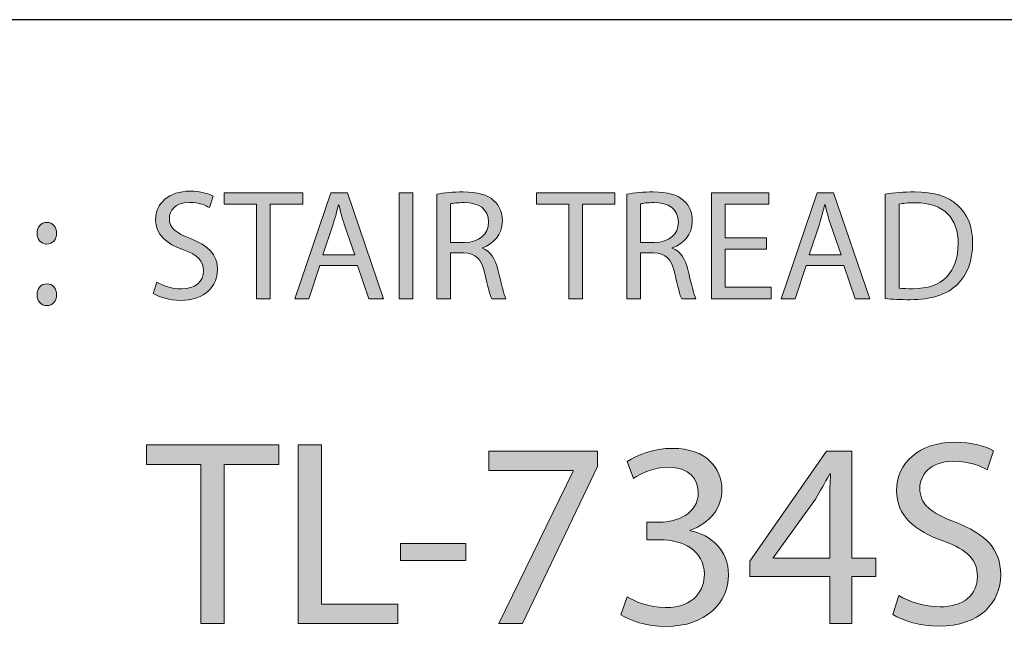
# Model space of a CAD drawing. Units: inches. Extents: x 7 to 290, y 6 to 204.
# Drawn here: x 92 to 112, y 191 to 204 of the extents above; entities that cross this region are included whole.
import ezdxf

# ---------------------------------------------------------------- set-up
doc = ezdxf.new("R2010")
doc.units = ezdxf.units.IN
doc.header["$MEASUREMENT"] = 0
doc.layers.add('bg', color=7, linetype='Continuous')

# ---------------------------------------------------------------- blocks, each defined once
blk = doc.blocks.new('block 6')
at = {"layer": 'bg', "color": 7, "lineweight": 25}
blk.add_lwpolyline([(6.949, 5.707), (289.98, 5.707), (289.98, 203.843), (6.949, 203.843), (6.949, 5.707)], dxfattribs=at)
blk = doc.blocks.new('block 21')
at = {"layer": 'bg'}
h = blk.add_hatch(color=7, dxfattribs=at)
h.dxf.hatch_style = 2
h.paths.add_polyline_path([(81.555, 200.586), (81.85, 200.586), (81.85, 198.075), (81.555, 198.075)])
h = blk.add_hatch(color=7, dxfattribs=at)
h.dxf.hatch_style = 2
h.paths.add_polyline_path([(76.052, 198.825), (75.817, 198.075), (75.515, 198.075), (76.284, 200.458), (76.636, 200.458), (77.409, 198.075), (77.097, 198.075), (76.855, 198.825)])
edge = h.paths.add_edge_path()
edge.add_spline(control_points=[(76.794, 199.065), (76.794, 199.065), (76.569, 199.751), (76.569, 199.751), (76.522, 199.907), (76.489, 200.048), (76.455, 200.186), (76.455, 200.186), (76.445, 200.186), (76.445, 200.186), (76.415, 200.048), (76.378, 199.9), (76.334, 199.755), (76.334, 199.755), (76.112, 199.065), (76.112, 199.065), (76.112, 199.065), (76.794, 199.065), (76.794, 199.065)], knot_values=[0, 0, 0, 0, 1, 1, 1, 2, 2, 2, 3, 3, 3, 4, 4, 4, 5, 5, 5, 6, 6, 6, 6], degree=3, periodic=1)
h = blk.add_hatch(color=7, dxfattribs=at)
h.dxf.hatch_style = 2
edge = h.paths.add_edge_path()
edge.add_spline(control_points=[(82.489, 200.077), (82.381, 200.077), (82.311, 200.165), (82.311, 200.267), (82.311, 200.377), (82.385, 200.462), (82.495, 200.462), (82.603, 200.462), (82.677, 200.377), (82.677, 200.267), (82.677, 200.165), (82.606, 200.077), (82.492, 200.077), (82.492, 200.077), (82.489, 200.077), (82.489, 200.077)], knot_values=[0, 0, 0, 0, 1, 1, 1, 2, 2, 2, 3, 3, 3, 4, 4, 4, 5, 5, 5, 5], degree=3, periodic=1)
h.paths.add_polyline_path([(82.348, 198.075), (82.348, 199.786), (82.643, 199.786), (82.643, 198.075)])
h = blk.add_hatch(color=7, dxfattribs=at)
h.dxf.hatch_style = 2
edge = h.paths.add_edge_path()
edge.add_spline(control_points=[(87.498, 200.077), (87.39, 200.077), (87.32, 200.165), (87.32, 200.267), (87.32, 200.377), (87.394, 200.462), (87.505, 200.462), (87.612, 200.462), (87.686, 200.377), (87.686, 200.267), (87.686, 200.165), (87.615, 200.077), (87.501, 200.077), (87.501, 200.077), (87.498, 200.077), (87.498, 200.077)], knot_values=[0, 0, 0, 0, 1, 1, 1, 2, 2, 2, 3, 3, 3, 4, 4, 4, 5, 5, 5, 5], degree=3, periodic=1)
h.paths.add_polyline_path([(87.357, 198.075), (87.357, 199.786), (87.652, 199.786), (87.652, 198.075)])
h = blk.add_hatch(color=7, dxfattribs=at)
h.dxf.hatch_style = 2
edge = h.paths.add_edge_path()
edge.add_spline(control_points=[(86.601, 200.197), (86.601, 200.197), (86.601, 199.786), (86.601, 199.786), (86.601, 199.786), (87.024, 199.786), (87.024, 199.786), (87.024, 199.786), (87.024, 199.55), (87.024, 199.55), (87.024, 199.55), (86.601, 199.55), (86.601, 199.55), (86.601, 199.55), (86.601, 198.63), (86.601, 198.63), (86.601, 198.418), (86.658, 198.297), (86.822, 198.297), (86.903, 198.297), (86.95, 198.305), (86.994, 198.319), (86.994, 198.319), (87.007, 198.082), (87.007, 198.082), (86.95, 198.061), (86.859, 198.039), (86.745, 198.039), (86.607, 198.039), (86.497, 198.089), (86.426, 198.17), (86.345, 198.266), (86.312, 198.418), (86.312, 198.619), (86.312, 198.619), (86.312, 199.55), (86.312, 199.55), (86.312, 199.55), (86.06, 199.55), (86.06, 199.55), (86.06, 199.55), (86.06, 199.786), (86.06, 199.786), (86.06, 199.786), (86.312, 199.786), (86.312, 199.786), (86.312, 199.786), (86.312, 200.101), (86.312, 200.101), (86.312, 200.101), (86.601, 200.197), (86.601, 200.197)], knot_values=[0, 0, 0, 0, 1, 1, 1, 2, 2, 2, 3, 3, 3, 4, 4, 4, 5, 5, 5, 6, 6, 6, 7, 7, 7, 8, 8, 8, 9, 9, 9, 10, 10, 10, 11, 11, 11, 12, 12, 12, 13, 13, 13, 14, 14, 14, 15, 15, 15, 16, 16, 16, 17, 17, 17, 17], degree=3, periodic=1)
h = blk.add_hatch(color=7, dxfattribs=at)
h.dxf.hatch_style = 2
edge = h.paths.add_edge_path()
edge.add_spline(control_points=[(77.732, 199.228), (77.732, 199.447), (77.728, 199.624), (77.718, 199.786), (77.718, 199.786), (77.984, 199.786), (77.984, 199.786), (77.984, 199.786), (78.001, 199.493), (78.001, 199.493), (78.001, 199.493), (78.007, 199.493), (78.007, 199.493), (78.125, 199.705), (78.32, 199.825), (78.582, 199.825), (78.978, 199.825), (79.274, 199.475), (79.274, 198.955), (79.274, 198.34), (78.914, 198.036), (78.535, 198.036), (78.316, 198.036), (78.131, 198.135), (78.034, 198.305), (78.034, 198.305), (78.027, 198.305), (78.027, 198.305), (78.027, 198.305), (78.027, 197.375), (78.027, 197.375), (78.027, 197.375), (77.732, 197.375), (77.732, 197.375), (77.732, 197.375), (77.732, 199.228), (77.732, 199.228)], knot_values=[0, 0, 0, 0, 1, 1, 1, 2, 2, 2, 3, 3, 3, 4, 4, 4, 5, 5, 5, 6, 6, 6, 7, 7, 7, 8, 8, 8, 9, 9, 9, 10, 10, 10, 11, 11, 11, 12, 12, 12, 12], degree=3, periodic=1)
edge = h.paths.add_edge_path()
edge.add_spline(control_points=[(78.027, 198.772), (78.027, 198.729), (78.031, 198.683), (78.041, 198.644), (78.091, 198.428), (78.273, 198.28), (78.481, 198.28), (78.793, 198.28), (78.975, 198.549), (78.975, 198.941), (78.975, 199.284), (78.807, 199.578), (78.494, 199.578), (78.293, 199.578), (78.101, 199.429), (78.044, 199.192), (78.037, 199.153), (78.027, 199.107), (78.027, 199.068), (78.027, 199.068), (78.027, 198.772), (78.027, 198.772)], knot_values=[0, 0, 0, 0, 1, 1, 1, 2, 2, 2, 3, 3, 3, 4, 4, 4, 5, 5, 5, 6, 6, 6, 7, 7, 7, 7], degree=3, periodic=1)
h = blk.add_hatch(color=7, dxfattribs=at)
h.dxf.hatch_style = 2
edge = h.paths.add_edge_path()
edge.add_spline(control_points=[(79.643, 199.228), (79.643, 199.447), (79.64, 199.624), (79.63, 199.786), (79.63, 199.786), (79.895, 199.786), (79.895, 199.786), (79.895, 199.786), (79.912, 199.493), (79.912, 199.493), (79.912, 199.493), (79.919, 199.493), (79.919, 199.493), (80.036, 199.705), (80.231, 199.825), (80.493, 199.825), (80.889, 199.825), (81.185, 199.475), (81.185, 198.955), (81.185, 198.34), (80.826, 198.036), (80.446, 198.036), (80.228, 198.036), (80.043, 198.135), (79.946, 198.305), (79.946, 198.305), (79.939, 198.305), (79.939, 198.305), (79.939, 198.305), (79.939, 197.375), (79.939, 197.375), (79.939, 197.375), (79.643, 197.375), (79.643, 197.375), (79.643, 197.375), (79.643, 199.228), (79.643, 199.228)], knot_values=[0, 0, 0, 0, 1, 1, 1, 2, 2, 2, 3, 3, 3, 4, 4, 4, 5, 5, 5, 6, 6, 6, 7, 7, 7, 8, 8, 8, 9, 9, 9, 10, 10, 10, 11, 11, 11, 12, 12, 12, 12], degree=3, periodic=1)
edge = h.paths.add_edge_path()
edge.add_spline(control_points=[(79.939, 198.772), (79.939, 198.729), (79.942, 198.683), (79.952, 198.644), (80.003, 198.428), (80.184, 198.28), (80.392, 198.28), (80.705, 198.28), (80.886, 198.549), (80.886, 198.941), (80.886, 199.284), (80.718, 199.578), (80.406, 199.578), (80.204, 199.578), (80.013, 199.429), (79.956, 199.192), (79.949, 199.153), (79.939, 199.107), (79.939, 199.068), (79.939, 199.068), (79.939, 198.772), (79.939, 198.772)], knot_values=[0, 0, 0, 0, 1, 1, 1, 2, 2, 2, 3, 3, 3, 4, 4, 4, 5, 5, 5, 6, 6, 6, 7, 7, 7, 7], degree=3, periodic=1)
h = blk.add_hatch(color=7, dxfattribs=at)
h.dxf.hatch_style = 2
edge = h.paths.add_edge_path()
edge.add_spline(control_points=[(84.293, 198.138), (84.215, 198.1), (84.044, 198.039), (83.826, 198.039), (83.335, 198.039), (83.016, 198.389), (83.016, 198.913), (83.016, 199.44), (83.359, 199.825), (83.889, 199.825), (84.064, 199.825), (84.219, 199.779), (84.299, 199.733), (84.299, 199.733), (84.232, 199.497), (84.232, 199.497), (84.161, 199.535), (84.051, 199.578), (83.889, 199.578), (83.517, 199.578), (83.315, 199.284), (83.315, 198.931), (83.315, 198.534), (83.557, 198.29), (83.879, 198.29), (84.047, 198.29), (84.158, 198.333), (84.242, 198.372), (84.242, 198.372), (84.293, 198.138), (84.293, 198.138)], knot_values=[0, 0, 0, 0, 1, 1, 1, 2, 2, 2, 3, 3, 3, 4, 4, 4, 5, 5, 5, 6, 6, 6, 7, 7, 7, 8, 8, 8, 9, 9, 9, 10, 10, 10, 10], degree=3, periodic=1)
h = blk.add_hatch(color=7, dxfattribs=at)
h.dxf.hatch_style = 2
edge = h.paths.add_edge_path()
edge.add_spline(control_points=[(85.784, 198.485), (85.784, 198.336), (85.791, 198.192), (85.808, 198.075), (85.808, 198.075), (85.542, 198.075), (85.542, 198.075), (85.542, 198.075), (85.516, 198.29), (85.516, 198.29), (85.516, 198.29), (85.505, 198.29), (85.505, 198.29), (85.418, 198.156), (85.24, 198.036), (85.008, 198.036), (84.679, 198.036), (84.511, 198.28), (84.511, 198.527), (84.511, 198.941), (84.86, 199.168), (85.489, 199.164), (85.489, 199.164), (85.489, 199.199), (85.489, 199.199), (85.489, 199.341), (85.452, 199.599), (85.119, 199.595), (84.965, 199.595), (84.807, 199.55), (84.693, 199.468), (84.693, 199.468), (84.625, 199.677), (84.625, 199.677), (84.76, 199.765), (84.958, 199.825), (85.163, 199.825), (85.663, 199.825), (85.784, 199.468), (85.784, 199.125), (85.784, 199.125), (85.784, 198.485), (85.784, 198.485)], knot_values=[0, 0, 0, 0, 1, 1, 1, 2, 2, 2, 3, 3, 3, 4, 4, 4, 5, 5, 5, 6, 6, 6, 7, 7, 7, 8, 8, 8, 9, 9, 9, 10, 10, 10, 11, 11, 11, 12, 12, 12, 13, 13, 13, 14, 14, 14, 14], degree=3, periodic=1)
edge = h.paths.add_edge_path()
edge.add_spline(control_points=[(85.495, 198.948), (85.173, 198.955), (84.807, 198.895), (84.807, 198.563), (84.807, 198.358), (84.935, 198.266), (85.082, 198.266), (85.297, 198.266), (85.435, 198.407), (85.482, 198.552), (85.492, 198.584), (85.495, 198.619), (85.495, 198.651), (85.495, 198.651), (85.495, 198.948), (85.495, 198.948)], knot_values=[0, 0, 0, 0, 1, 1, 1, 2, 2, 2, 3, 3, 3, 4, 4, 4, 5, 5, 5, 5], degree=3, periodic=1)
h = blk.add_hatch(color=7, dxfattribs=at)
h.dxf.hatch_style = 2
edge = h.paths.add_edge_path()
edge.add_spline(control_points=[(88.804, 198.036), (88.368, 198.036), (88.025, 198.375), (88.025, 198.916), (88.025, 199.489), (88.384, 199.825), (88.831, 199.825), (89.298, 199.825), (89.614, 199.468), (89.614, 198.948), (89.614, 198.312), (89.194, 198.036), (88.808, 198.036), (88.808, 198.036), (88.804, 198.036), (88.804, 198.036)], knot_values=[0, 0, 0, 0, 1, 1, 1, 2, 2, 2, 3, 3, 3, 4, 4, 4, 5, 5, 5, 5], degree=3, periodic=1)
edge = h.paths.add_edge_path()
edge.add_spline(control_points=[(88.818, 198.269), (89.1, 198.269), (89.312, 198.549), (89.312, 198.938), (89.312, 199.228), (89.174, 199.592), (88.825, 199.592), (88.478, 199.592), (88.327, 199.252), (88.327, 198.927), (88.327, 198.552), (88.529, 198.269), (88.814, 198.269), (88.814, 198.269), (88.818, 198.269), (88.818, 198.269)], knot_values=[0, 0, 0, 0, 1, 1, 1, 2, 2, 2, 3, 3, 3, 4, 4, 4, 5, 5, 5, 5], degree=3, periodic=1)
h = blk.add_hatch(color=7, dxfattribs=at)
h.dxf.hatch_style = 2
edge = h.paths.add_edge_path()
edge.add_spline(control_points=[(89.987, 199.323), (89.987, 199.504), (89.984, 199.645), (89.974, 199.786), (89.974, 199.786), (90.235, 199.786), (90.235, 199.786), (90.235, 199.786), (90.252, 199.507), (90.252, 199.507), (90.252, 199.507), (90.259, 199.507), (90.259, 199.507), (90.34, 199.666), (90.528, 199.825), (90.797, 199.825), (91.022, 199.825), (91.371, 199.684), (91.371, 199.097), (91.371, 199.097), (91.371, 198.075), (91.371, 198.075), (91.371, 198.075), (91.075, 198.075), (91.075, 198.075), (91.075, 198.075), (91.075, 199.061), (91.075, 199.061), (91.075, 199.337), (90.978, 199.571), (90.699, 199.571), (90.508, 199.571), (90.356, 199.426), (90.303, 199.252), (90.289, 199.214), (90.283, 199.157), (90.283, 199.107), (90.283, 199.107), (90.283, 198.075), (90.283, 198.075), (90.283, 198.075), (89.987, 198.075), (89.987, 198.075), (89.987, 198.075), (89.987, 199.323), (89.987, 199.323)], knot_values=[0, 0, 0, 0, 1, 1, 1, 2, 2, 2, 3, 3, 3, 4, 4, 4, 5, 5, 5, 6, 6, 6, 7, 7, 7, 8, 8, 8, 9, 9, 9, 10, 10, 10, 11, 11, 11, 12, 12, 12, 13, 13, 13, 14, 14, 14, 15, 15, 15, 15], degree=3, periodic=1)
h = blk.add_hatch(color=7, dxfattribs=at)
h.dxf.hatch_style = 2
edge = h.paths.add_edge_path()
edge.add_spline(control_points=[(92.691, 199.284), (92.577, 199.284), (92.497, 199.38), (92.497, 199.504), (92.497, 199.634), (92.581, 199.726), (92.695, 199.726), (92.816, 199.726), (92.893, 199.634), (92.893, 199.504), (92.893, 199.38), (92.816, 199.284), (92.695, 199.284), (92.695, 199.284), (92.691, 199.284), (92.691, 199.284)], knot_values=[0, 0, 0, 0, 1, 1, 1, 2, 2, 2, 3, 3, 3, 4, 4, 4, 5, 5, 5, 5], degree=3, periodic=1)
edge = h.paths.add_edge_path()
edge.add_spline(control_points=[(92.691, 198.036), (92.577, 198.036), (92.497, 198.131), (92.497, 198.255), (92.497, 198.386), (92.581, 198.478), (92.695, 198.478), (92.816, 198.478), (92.893, 198.386), (92.893, 198.255), (92.893, 198.131), (92.816, 198.036), (92.695, 198.036), (92.695, 198.036), (92.691, 198.036), (92.691, 198.036)], knot_values=[0, 0, 0, 0, 1, 1, 1, 2, 2, 2, 3, 3, 3, 4, 4, 4, 5, 5, 5, 5], degree=3, periodic=1)
at = {"layer": 'bg', "lineweight": 0}
for points in [[(81.555, 200.586), (81.85, 200.586), (81.85, 198.075), (81.555, 198.075), (81.555, 200.586)], [(76.052, 198.825), (75.817, 198.075), (75.515, 198.075), (76.284, 200.458), (76.636, 200.458), (77.409, 198.075), (77.097, 198.075), (76.855, 198.825), (76.052, 198.825)], [(82.348, 198.075), (82.348, 199.786), (82.643, 199.786), (82.643, 198.075), (82.348, 198.075)], [(87.357, 198.075), (87.357, 199.786), (87.652, 199.786), (87.652, 198.075), (87.357, 198.075)]]:
    blk.add_lwpolyline(points, dxfattribs=at)
for points, knots in [([(82.489, 200.077), (82.381, 200.077), (82.311, 200.165), (82.311, 200.267), (82.311, 200.377), (82.385, 200.462), (82.495, 200.462), (82.603, 200.462), (82.677, 200.377), (82.677, 200.267), (82.677, 200.165), (82.606, 200.077), (82.492, 200.077), (82.492, 200.077), (82.489, 200.077), (82.489, 200.077)], [0, 0, 0, 0, 1, 1, 1, 2, 2, 2, 3, 3, 3, 4, 4, 4, 5, 5, 5, 5]), ([(87.498, 200.077), (87.39, 200.077), (87.32, 200.165), (87.32, 200.267), (87.32, 200.377), (87.394, 200.462), (87.505, 200.462), (87.612, 200.462), (87.686, 200.377), (87.686, 200.267), (87.686, 200.165), (87.615, 200.077), (87.501, 200.077), (87.501, 200.077), (87.498, 200.077), (87.498, 200.077)], [0, 0, 0, 0, 1, 1, 1, 2, 2, 2, 3, 3, 3, 4, 4, 4, 5, 5, 5, 5]), ([(76.794, 199.065), (76.794, 199.065), (76.569, 199.751), (76.569, 199.751), (76.522, 199.907), (76.489, 200.048), (76.455, 200.186), (76.455, 200.186), (76.445, 200.186), (76.445, 200.186), (76.415, 200.048), (76.378, 199.9), (76.334, 199.755), (76.334, 199.755), (76.112, 199.065), (76.112, 199.065), (76.112, 199.065), (76.794, 199.065), (76.794, 199.065)], [0, 0, 0, 0, 1, 1, 1, 2, 2, 2, 3, 3, 3, 4, 4, 4, 5, 5, 5, 6, 6, 6, 6]), ([(86.601, 200.197), (86.601, 200.197), (86.601, 199.786), (86.601, 199.786), (86.601, 199.786), (87.024, 199.786), (87.024, 199.786), (87.024, 199.786), (87.024, 199.55), (87.024, 199.55), (87.024, 199.55), (86.601, 199.55), (86.601, 199.55), (86.601, 199.55), (86.601, 198.63), (86.601, 198.63), (86.601, 198.418), (86.658, 198.297), (86.822, 198.297), (86.903, 198.297), (86.95, 198.305), (86.994, 198.319), (86.994, 198.319), (87.007, 198.082), (87.007, 198.082), (86.95, 198.061), (86.859, 198.039), (86.745, 198.039), (86.607, 198.039), (86.497, 198.089), (86.426, 198.17), (86.345, 198.266), (86.312, 198.418), (86.312, 198.619), (86.312, 198.619), (86.312, 199.55), (86.312, 199.55), (86.312, 199.55), (86.06, 199.55), (86.06, 199.55), (86.06, 199.55), (86.06, 199.786), (86.06, 199.786), (86.06, 199.786), (86.312, 199.786), (86.312, 199.786), (86.312, 199.786), (86.312, 200.101), (86.312, 200.101), (86.312, 200.101), (86.601, 200.197), (86.601, 200.197)], [0, 0, 0, 0, 1, 1, 1, 2, 2, 2, 3, 3, 3, 4, 4, 4, 5, 5, 5, 6, 6, 6, 7, 7, 7, 8, 8, 8, 9, 9, 9, 10, 10, 10, 11, 11, 11, 12, 12, 12, 13, 13, 13, 14, 14, 14, 15, 15, 15, 16, 16, 16, 17, 17, 17, 17]), ([(77.732, 199.228), (77.732, 199.447), (77.728, 199.624), (77.718, 199.786), (77.718, 199.786), (77.984, 199.786), (77.984, 199.786), (77.984, 199.786), (78.001, 199.493), (78.001, 199.493), (78.001, 199.493), (78.007, 199.493), (78.007, 199.493), (78.125, 199.705), (78.32, 199.825), (78.582, 199.825), (78.978, 199.825), (79.274, 199.475), (79.274, 198.955), (79.274, 198.34), (78.914, 198.036), (78.535, 198.036), (78.316, 198.036), (78.131, 198.135), (78.034, 198.305), (78.034, 198.305), (78.027, 198.305), (78.027, 198.305), (78.027, 198.305), (78.027, 197.375), (78.027, 197.375), (78.027, 197.375), (77.732, 197.375), (77.732, 197.375), (77.732, 197.375), (77.732, 199.228), (77.732, 199.228)], [0, 0, 0, 0, 1, 1, 1, 2, 2, 2, 3, 3, 3, 4, 4, 4, 5, 5, 5, 6, 6, 6, 7, 7, 7, 8, 8, 8, 9, 9, 9, 10, 10, 10, 11, 11, 11, 12, 12, 12, 12]), ([(79.643, 199.228), (79.643, 199.447), (79.64, 199.624), (79.63, 199.786), (79.63, 199.786), (79.895, 199.786), (79.895, 199.786), (79.895, 199.786), (79.912, 199.493), (79.912, 199.493), (79.912, 199.493), (79.919, 199.493), (79.919, 199.493), (80.036, 199.705), (80.231, 199.825), (80.493, 199.825), (80.889, 199.825), (81.185, 199.475), (81.185, 198.955), (81.185, 198.34), (80.826, 198.036), (80.446, 198.036), (80.228, 198.036), (80.043, 198.135), (79.946, 198.305), (79.946, 198.305), (79.939, 198.305), (79.939, 198.305), (79.939, 198.305), (79.939, 197.375), (79.939, 197.375), (79.939, 197.375), (79.643, 197.375), (79.643, 197.375), (79.643, 197.375), (79.643, 199.228), (79.643, 199.228)], [0, 0, 0, 0, 1, 1, 1, 2, 2, 2, 3, 3, 3, 4, 4, 4, 5, 5, 5, 6, 6, 6, 7, 7, 7, 8, 8, 8, 9, 9, 9, 10, 10, 10, 11, 11, 11, 12, 12, 12, 12]), ([(84.293, 198.138), (84.215, 198.1), (84.044, 198.039), (83.826, 198.039), (83.335, 198.039), (83.016, 198.389), (83.016, 198.913), (83.016, 199.44), (83.359, 199.825), (83.889, 199.825), (84.064, 199.825), (84.219, 199.779), (84.299, 199.733), (84.299, 199.733), (84.232, 199.497), (84.232, 199.497), (84.161, 199.535), (84.051, 199.578), (83.889, 199.578), (83.517, 199.578), (83.315, 199.284), (83.315, 198.931), (83.315, 198.534), (83.557, 198.29), (83.879, 198.29), (84.047, 198.29), (84.158, 198.333), (84.242, 198.372), (84.242, 198.372), (84.293, 198.138), (84.293, 198.138)], [0, 0, 0, 0, 1, 1, 1, 2, 2, 2, 3, 3, 3, 4, 4, 4, 5, 5, 5, 6, 6, 6, 7, 7, 7, 8, 8, 8, 9, 9, 9, 10, 10, 10, 10]), ([(85.784, 198.485), (85.784, 198.336), (85.791, 198.192), (85.808, 198.075), (85.808, 198.075), (85.542, 198.075), (85.542, 198.075), (85.542, 198.075), (85.516, 198.29), (85.516, 198.29), (85.516, 198.29), (85.505, 198.29), (85.505, 198.29), (85.418, 198.156), (85.24, 198.036), (85.008, 198.036), (84.679, 198.036), (84.511, 198.28), (84.511, 198.527), (84.511, 198.941), (84.86, 199.168), (85.489, 199.164), (85.489, 199.164), (85.489, 199.199), (85.489, 199.199), (85.489, 199.341), (85.452, 199.599), (85.119, 199.595), (84.965, 199.595), (84.807, 199.55), (84.693, 199.468), (84.693, 199.468), (84.625, 199.677), (84.625, 199.677), (84.76, 199.765), (84.958, 199.825), (85.163, 199.825), (85.663, 199.825), (85.784, 199.468), (85.784, 199.125), (85.784, 199.125), (85.784, 198.485), (85.784, 198.485)], [0, 0, 0, 0, 1, 1, 1, 2, 2, 2, 3, 3, 3, 4, 4, 4, 5, 5, 5, 6, 6, 6, 7, 7, 7, 8, 8, 8, 9, 9, 9, 10, 10, 10, 11, 11, 11, 12, 12, 12, 13, 13, 13, 14, 14, 14, 14]), ([(88.804, 198.036), (88.368, 198.036), (88.025, 198.375), (88.025, 198.916), (88.025, 199.489), (88.384, 199.825), (88.831, 199.825), (89.298, 199.825), (89.614, 199.468), (89.614, 198.948), (89.614, 198.312), (89.194, 198.036), (88.808, 198.036), (88.808, 198.036), (88.804, 198.036), (88.804, 198.036)], [0, 0, 0, 0, 1, 1, 1, 2, 2, 2, 3, 3, 3, 4, 4, 4, 5, 5, 5, 5]), ([(89.987, 199.323), (89.987, 199.504), (89.984, 199.645), (89.974, 199.786), (89.974, 199.786), (90.235, 199.786), (90.235, 199.786), (90.235, 199.786), (90.252, 199.507), (90.252, 199.507), (90.252, 199.507), (90.259, 199.507), (90.259, 199.507), (90.34, 199.666), (90.528, 199.825), (90.797, 199.825), (91.022, 199.825), (91.371, 199.684), (91.371, 199.097), (91.371, 199.097), (91.371, 198.075), (91.371, 198.075), (91.371, 198.075), (91.075, 198.075), (91.075, 198.075), (91.075, 198.075), (91.075, 199.061), (91.075, 199.061), (91.075, 199.337), (90.978, 199.571), (90.699, 199.571), (90.508, 199.571), (90.356, 199.426), (90.303, 199.252), (90.289, 199.214), (90.283, 199.157), (90.283, 199.107), (90.283, 199.107), (90.283, 198.075), (90.283, 198.075), (90.283, 198.075), (89.987, 198.075), (89.987, 198.075), (89.987, 198.075), (89.987, 199.323), (89.987, 199.323)], [0, 0, 0, 0, 1, 1, 1, 2, 2, 2, 3, 3, 3, 4, 4, 4, 5, 5, 5, 6, 6, 6, 7, 7, 7, 8, 8, 8, 9, 9, 9, 10, 10, 10, 11, 11, 11, 12, 12, 12, 13, 13, 13, 14, 14, 14, 15, 15, 15, 15]), ([(92.691, 199.284), (92.577, 199.284), (92.497, 199.38), (92.497, 199.504), (92.497, 199.634), (92.581, 199.726), (92.695, 199.726), (92.816, 199.726), (92.893, 199.634), (92.893, 199.504), (92.893, 199.38), (92.816, 199.284), (92.695, 199.284), (92.695, 199.284), (92.691, 199.284), (92.691, 199.284)], [0, 0, 0, 0, 1, 1, 1, 2, 2, 2, 3, 3, 3, 4, 4, 4, 5, 5, 5, 5]), ([(78.027, 198.772), (78.027, 198.729), (78.031, 198.683), (78.041, 198.644), (78.091, 198.428), (78.273, 198.28), (78.481, 198.28), (78.793, 198.28), (78.975, 198.549), (78.975, 198.941), (78.975, 199.284), (78.807, 199.578), (78.494, 199.578), (78.293, 199.578), (78.101, 199.429), (78.044, 199.192), (78.037, 199.153), (78.027, 199.107), (78.027, 199.068), (78.027, 199.068), (78.027, 198.772), (78.027, 198.772)], [0, 0, 0, 0, 1, 1, 1, 2, 2, 2, 3, 3, 3, 4, 4, 4, 5, 5, 5, 6, 6, 6, 7, 7, 7, 7]), ([(79.939, 198.772), (79.939, 198.729), (79.942, 198.683), (79.952, 198.644), (80.003, 198.428), (80.184, 198.28), (80.392, 198.28), (80.705, 198.28), (80.886, 198.549), (80.886, 198.941), (80.886, 199.284), (80.718, 199.578), (80.406, 199.578), (80.204, 199.578), (80.013, 199.429), (79.956, 199.192), (79.949, 199.153), (79.939, 199.107), (79.939, 199.068), (79.939, 199.068), (79.939, 198.772), (79.939, 198.772)], [0, 0, 0, 0, 1, 1, 1, 2, 2, 2, 3, 3, 3, 4, 4, 4, 5, 5, 5, 6, 6, 6, 7, 7, 7, 7]), ([(88.818, 198.269), (89.1, 198.269), (89.312, 198.549), (89.312, 198.938), (89.312, 199.228), (89.174, 199.592), (88.825, 199.592), (88.478, 199.592), (88.327, 199.252), (88.327, 198.927), (88.327, 198.552), (88.529, 198.269), (88.814, 198.269), (88.814, 198.269), (88.818, 198.269), (88.818, 198.269)], [0, 0, 0, 0, 1, 1, 1, 2, 2, 2, 3, 3, 3, 4, 4, 4, 5, 5, 5, 5]), ([(85.495, 198.948), (85.173, 198.955), (84.807, 198.895), (84.807, 198.563), (84.807, 198.358), (84.935, 198.266), (85.082, 198.266), (85.297, 198.266), (85.435, 198.407), (85.482, 198.552), (85.492, 198.584), (85.495, 198.619), (85.495, 198.651), (85.495, 198.651), (85.495, 198.948), (85.495, 198.948)], [0, 0, 0, 0, 1, 1, 1, 2, 2, 2, 3, 3, 3, 4, 4, 4, 5, 5, 5, 5]), ([(92.691, 198.036), (92.577, 198.036), (92.497, 198.131), (92.497, 198.255), (92.497, 198.386), (92.581, 198.478), (92.695, 198.478), (92.816, 198.478), (92.893, 198.386), (92.893, 198.255), (92.893, 198.131), (92.816, 198.036), (92.695, 198.036), (92.695, 198.036), (92.691, 198.036), (92.691, 198.036)], [0, 0, 0, 0, 1, 1, 1, 2, 2, 2, 3, 3, 3, 4, 4, 4, 5, 5, 5, 5])]:
    blk.add_open_spline(points, degree=3, knots=knots, dxfattribs=at)
blk = doc.blocks.new('block 20')
at = {"layer": 'bg'}
blk.add_blockref('block 21', (0, 0), dxfattribs=at)
blk = doc.blocks.new('block 23')
at = {"layer": 'bg'}
h = blk.add_hatch(color=7, dxfattribs=at)
h.dxf.hatch_style = 2
edge = h.paths.add_edge_path()
edge.add_spline(control_points=[(94.932, 198.513), (95.056, 198.436), (95.236, 198.375), (95.427, 198.375), (95.712, 198.375), (95.878, 198.523), (95.878, 198.74), (95.878, 198.942), (95.763, 199.06), (95.472, 199.169), (95.12, 199.29), (94.903, 199.476), (94.903, 199.776), (94.903, 200.112), (95.181, 200.361), (95.6, 200.361), (95.817, 200.361), (95.981, 200.31), (96.073, 200.259), (96.073, 200.259), (95.997, 200.029), (95.997, 200.029), (95.929, 200.07), (95.786, 200.131), (95.59, 200.131), (95.296, 200.131), (95.184, 199.955), (95.184, 199.808), (95.184, 199.61), (95.315, 199.511), (95.613, 199.396), (95.977, 199.252), (96.16, 199.079), (96.16, 198.763), (96.16, 198.433), (95.917, 198.142), (95.408, 198.142), (95.2, 198.142), (94.973, 198.206), (94.858, 198.283), (94.858, 198.283), (94.932, 198.513), (94.932, 198.513)], knot_values=[0, 0, 0, 0, 1, 1, 1, 2, 2, 2, 3, 3, 3, 4, 4, 4, 5, 5, 5, 6, 6, 6, 7, 7, 7, 8, 8, 8, 9, 9, 9, 10, 10, 10, 11, 11, 11, 12, 12, 12, 13, 13, 13, 14, 14, 14, 14], degree=3, periodic=1)
h = blk.add_hatch(color=7, dxfattribs=at)
h.dxf.hatch_style = 2
h.paths.add_polyline_path([(96.953, 200.093), (96.297, 200.093), (96.297, 200.329), (97.893, 200.329), (97.893, 200.093), (97.234, 200.093), (97.234, 198.174), (96.953, 198.174)])
h = blk.add_hatch(color=7, dxfattribs=at)
h.dxf.hatch_style = 2
h.paths.add_polyline_path([(98.242, 198.852), (98.018, 198.174), (97.73, 198.174), (98.462, 200.329), (98.798, 200.329), (99.533, 198.174), (99.236, 198.174), (99.006, 198.852)])
edge = h.paths.add_edge_path()
edge.add_spline(control_points=[(98.948, 199.07), (98.948, 199.07), (98.734, 199.69), (98.734, 199.69), (98.689, 199.83), (98.657, 199.958), (98.626, 200.083), (98.626, 200.083), (98.616, 200.083), (98.616, 200.083), (98.587, 199.958), (98.552, 199.824), (98.51, 199.693), (98.51, 199.693), (98.299, 199.07), (98.299, 199.07), (98.299, 199.07), (98.948, 199.07), (98.948, 199.07)], knot_values=[0, 0, 0, 0, 1, 1, 1, 2, 2, 2, 3, 3, 3, 4, 4, 4, 5, 5, 5, 6, 6, 6, 6], degree=3, periodic=1)
h = blk.add_hatch(color=7, dxfattribs=at)
h.dxf.hatch_style = 2
h.paths.add_polyline_path([(100.129, 200.329), (100.129, 198.174), (99.847, 198.174), (99.847, 200.329)])
h = blk.add_hatch(color=7, dxfattribs=at)
h.dxf.hatch_style = 2
edge = h.paths.add_edge_path()
edge.add_spline(control_points=[(100.615, 200.297), (100.755, 200.326), (100.96, 200.345), (101.149, 200.345), (101.446, 200.345), (101.641, 200.288), (101.775, 200.166), (101.881, 200.073), (101.945, 199.926), (101.945, 199.757), (101.945, 199.476), (101.763, 199.287), (101.539, 199.21), (101.539, 199.21), (101.539, 199.201), (101.539, 199.201), (101.702, 199.143), (101.801, 198.989), (101.855, 198.766), (101.926, 198.465), (101.977, 198.257), (102.018, 198.174), (102.018, 198.174), (101.731, 198.174), (101.731, 198.174), (101.695, 198.238), (101.647, 198.42), (101.59, 198.689), (101.526, 198.986), (101.408, 199.098), (101.155, 199.108), (101.155, 199.108), (100.893, 199.108), (100.893, 199.108), (100.893, 199.108), (100.893, 198.174), (100.893, 198.174), (100.893, 198.174), (100.615, 198.174), (100.615, 198.174), (100.615, 198.174), (100.615, 200.297), (100.615, 200.297)], knot_values=[0, 0, 0, 0, 1, 1, 1, 2, 2, 2, 3, 3, 3, 4, 4, 4, 5, 5, 5, 6, 6, 6, 7, 7, 7, 8, 8, 8, 9, 9, 9, 10, 10, 10, 11, 11, 11, 12, 12, 12, 13, 13, 13, 14, 14, 14, 14], degree=3, periodic=1)
edge = h.paths.add_edge_path()
edge.add_spline(control_points=[(100.893, 199.319), (100.893, 199.319), (101.177, 199.319), (101.177, 199.319), (101.475, 199.319), (101.663, 199.482), (101.663, 199.728), (101.663, 200.006), (101.462, 200.128), (101.168, 200.128), (101.033, 200.128), (100.941, 200.115), (100.893, 200.102), (100.893, 200.102), (100.893, 199.319), (100.893, 199.319)], knot_values=[0, 0, 0, 0, 1, 1, 1, 2, 2, 2, 3, 3, 3, 4, 4, 4, 5, 5, 5, 5], degree=3, periodic=1)
h = blk.add_hatch(color=7, dxfattribs=at)
h.dxf.hatch_style = 2
h.paths.add_polyline_path([(103.292, 200.093), (102.636, 200.093), (102.636, 200.329), (104.232, 200.329), (104.232, 200.093), (103.573, 200.093), (103.573, 198.174), (103.292, 198.174)])
h = blk.add_hatch(color=7, dxfattribs=at)
h.dxf.hatch_style = 2
edge = h.paths.add_edge_path()
edge.add_spline(control_points=[(104.472, 200.297), (104.612, 200.326), (104.817, 200.345), (105.006, 200.345), (105.303, 200.345), (105.498, 200.288), (105.632, 200.166), (105.738, 200.073), (105.802, 199.926), (105.802, 199.757), (105.802, 199.476), (105.62, 199.287), (105.396, 199.21), (105.396, 199.21), (105.396, 199.201), (105.396, 199.201), (105.559, 199.143), (105.658, 198.989), (105.712, 198.766), (105.783, 198.465), (105.834, 198.257), (105.875, 198.174), (105.875, 198.174), (105.588, 198.174), (105.588, 198.174), (105.552, 198.238), (105.504, 198.42), (105.447, 198.689), (105.383, 198.986), (105.265, 199.098), (105.012, 199.108), (105.012, 199.108), (104.75, 199.108), (104.75, 199.108), (104.75, 199.108), (104.75, 198.174), (104.75, 198.174), (104.75, 198.174), (104.472, 198.174), (104.472, 198.174), (104.472, 198.174), (104.472, 200.297), (104.472, 200.297)], knot_values=[0, 0, 0, 0, 1, 1, 1, 2, 2, 2, 3, 3, 3, 4, 4, 4, 5, 5, 5, 6, 6, 6, 7, 7, 7, 8, 8, 8, 9, 9, 9, 10, 10, 10, 11, 11, 11, 12, 12, 12, 13, 13, 13, 14, 14, 14, 14], degree=3, periodic=1)
edge = h.paths.add_edge_path()
edge.add_spline(control_points=[(104.75, 199.319), (104.75, 199.319), (105.034, 199.319), (105.034, 199.319), (105.332, 199.319), (105.52, 199.482), (105.52, 199.728), (105.52, 200.006), (105.319, 200.128), (105.025, 200.128), (104.89, 200.128), (104.798, 200.115), (104.75, 200.102), (104.75, 200.102), (104.75, 199.319), (104.75, 199.319)], knot_values=[0, 0, 0, 0, 1, 1, 1, 2, 2, 2, 3, 3, 3, 4, 4, 4, 5, 5, 5, 5], degree=3, periodic=1)
h = blk.add_hatch(color=7, dxfattribs=at)
h.dxf.hatch_style = 2
h.paths.add_polyline_path([(107.305, 199.185), (106.47, 199.185), (106.47, 198.408), (107.404, 198.408), (107.404, 198.174), (106.189, 198.174), (106.189, 200.329), (107.356, 200.329), (107.356, 200.096), (106.47, 200.096), (106.47, 199.415), (107.305, 199.415)])
h = blk.add_hatch(color=7, dxfattribs=at)
h.dxf.hatch_style = 2
h.paths.add_polyline_path([(108.114, 198.852), (107.89, 198.174), (107.603, 198.174), (108.335, 200.329), (108.671, 200.329), (109.406, 198.174), (109.109, 198.174), (108.878, 198.852)])
edge = h.paths.add_edge_path()
edge.add_spline(control_points=[(108.821, 199.07), (108.821, 199.07), (108.607, 199.69), (108.607, 199.69), (108.562, 199.83), (108.53, 199.958), (108.498, 200.083), (108.498, 200.083), (108.488, 200.083), (108.488, 200.083), (108.46, 199.958), (108.424, 199.824), (108.383, 199.693), (108.383, 199.693), (108.172, 199.07), (108.172, 199.07), (108.172, 199.07), (108.821, 199.07), (108.821, 199.07)], knot_values=[0, 0, 0, 0, 1, 1, 1, 2, 2, 2, 3, 3, 3, 4, 4, 4, 5, 5, 5, 6, 6, 6, 6], degree=3, periodic=1)
h = blk.add_hatch(color=7, dxfattribs=at)
h.dxf.hatch_style = 2
edge = h.paths.add_edge_path()
edge.add_spline(control_points=[(109.72, 200.3), (109.892, 200.326), (110.094, 200.345), (110.314, 200.345), (110.714, 200.345), (110.999, 200.253), (111.187, 200.077), (111.382, 199.901), (111.494, 199.651), (111.494, 199.303), (111.494, 198.951), (111.382, 198.663), (111.184, 198.465), (110.979, 198.264), (110.647, 198.155), (110.228, 198.155), (110.027, 198.155), (109.863, 198.161), (109.72, 198.18), (109.72, 198.18), (109.72, 200.3), (109.72, 200.3)], knot_values=[0, 0, 0, 0, 1, 1, 1, 2, 2, 2, 3, 3, 3, 4, 4, 4, 5, 5, 5, 6, 6, 6, 7, 7, 7, 7], degree=3, periodic=1)
edge = h.paths.add_edge_path()
edge.add_spline(control_points=[(110.001, 198.392), (110.071, 198.379), (110.174, 198.379), (110.282, 198.379), (110.877, 198.375), (111.2, 198.711), (111.2, 199.293), (111.203, 199.802), (110.916, 200.125), (110.327, 200.125), (110.183, 200.125), (110.075, 200.112), (110.001, 200.096), (110.001, 200.096), (110.001, 198.392), (110.001, 198.392)], knot_values=[0, 0, 0, 0, 1, 1, 1, 2, 2, 2, 3, 3, 3, 4, 4, 4, 5, 5, 5, 5], degree=3, periodic=1)
at = {"layer": 'bg', "lineweight": 0}
for points in [[(96.953, 200.093), (96.297, 200.093), (96.297, 200.329), (97.893, 200.329), (97.893, 200.093), (97.234, 200.093), (97.234, 198.174), (96.953, 198.174), (96.953, 200.093)], [(98.242, 198.852), (98.018, 198.174), (97.73, 198.174), (98.462, 200.329), (98.798, 200.329), (99.533, 198.174), (99.236, 198.174), (99.006, 198.852), (98.242, 198.852)], [(100.129, 200.329), (100.129, 198.174), (99.847, 198.174), (99.847, 200.329), (100.129, 200.329)], [(103.292, 200.093), (102.636, 200.093), (102.636, 200.329), (104.232, 200.329), (104.232, 200.093), (103.573, 200.093), (103.573, 198.174), (103.292, 198.174), (103.292, 200.093)], [(107.305, 199.185), (106.47, 199.185), (106.47, 198.408), (107.404, 198.408), (107.404, 198.174), (106.189, 198.174), (106.189, 200.329), (107.356, 200.329), (107.356, 200.096), (106.47, 200.096), (106.47, 199.415), (107.305, 199.415), (107.305, 199.185)], [(108.114, 198.852), (107.89, 198.174), (107.603, 198.174), (108.335, 200.329), (108.671, 200.329), (109.406, 198.174), (109.109, 198.174), (108.878, 198.852), (108.114, 198.852)]]:
    blk.add_lwpolyline(points, dxfattribs=at)
for points, knots in [([(94.932, 198.513), (95.056, 198.436), (95.236, 198.375), (95.427, 198.375), (95.712, 198.375), (95.878, 198.523), (95.878, 198.74), (95.878, 198.942), (95.763, 199.06), (95.472, 199.169), (95.12, 199.29), (94.903, 199.476), (94.903, 199.776), (94.903, 200.112), (95.181, 200.361), (95.6, 200.361), (95.817, 200.361), (95.981, 200.31), (96.073, 200.259), (96.073, 200.259), (95.997, 200.029), (95.997, 200.029), (95.929, 200.07), (95.786, 200.131), (95.59, 200.131), (95.296, 200.131), (95.184, 199.955), (95.184, 199.808), (95.184, 199.61), (95.315, 199.511), (95.613, 199.396), (95.977, 199.252), (96.16, 199.079), (96.16, 198.763), (96.16, 198.433), (95.917, 198.142), (95.408, 198.142), (95.2, 198.142), (94.973, 198.206), (94.858, 198.283), (94.858, 198.283), (94.932, 198.513), (94.932, 198.513)], [0, 0, 0, 0, 1, 1, 1, 2, 2, 2, 3, 3, 3, 4, 4, 4, 5, 5, 5, 6, 6, 6, 7, 7, 7, 8, 8, 8, 9, 9, 9, 10, 10, 10, 11, 11, 11, 12, 12, 12, 13, 13, 13, 14, 14, 14, 14]), ([(100.615, 200.297), (100.755, 200.326), (100.96, 200.345), (101.149, 200.345), (101.446, 200.345), (101.641, 200.288), (101.775, 200.166), (101.881, 200.073), (101.945, 199.926), (101.945, 199.757), (101.945, 199.476), (101.763, 199.287), (101.539, 199.21), (101.539, 199.21), (101.539, 199.201), (101.539, 199.201), (101.702, 199.143), (101.801, 198.989), (101.855, 198.766), (101.926, 198.465), (101.977, 198.257), (102.018, 198.174), (102.018, 198.174), (101.731, 198.174), (101.731, 198.174), (101.695, 198.238), (101.647, 198.42), (101.59, 198.689), (101.526, 198.986), (101.408, 199.098), (101.155, 199.108), (101.155, 199.108), (100.893, 199.108), (100.893, 199.108), (100.893, 199.108), (100.893, 198.174), (100.893, 198.174), (100.893, 198.174), (100.615, 198.174), (100.615, 198.174), (100.615, 198.174), (100.615, 200.297), (100.615, 200.297)], [0, 0, 0, 0, 1, 1, 1, 2, 2, 2, 3, 3, 3, 4, 4, 4, 5, 5, 5, 6, 6, 6, 7, 7, 7, 8, 8, 8, 9, 9, 9, 10, 10, 10, 11, 11, 11, 12, 12, 12, 13, 13, 13, 14, 14, 14, 14]), ([(104.472, 200.297), (104.612, 200.326), (104.817, 200.345), (105.006, 200.345), (105.303, 200.345), (105.498, 200.288), (105.632, 200.166), (105.738, 200.073), (105.802, 199.926), (105.802, 199.757), (105.802, 199.476), (105.62, 199.287), (105.396, 199.21), (105.396, 199.21), (105.396, 199.201), (105.396, 199.201), (105.559, 199.143), (105.658, 198.989), (105.712, 198.766), (105.783, 198.465), (105.834, 198.257), (105.875, 198.174), (105.875, 198.174), (105.588, 198.174), (105.588, 198.174), (105.552, 198.238), (105.504, 198.42), (105.447, 198.689), (105.383, 198.986), (105.265, 199.098), (105.012, 199.108), (105.012, 199.108), (104.75, 199.108), (104.75, 199.108), (104.75, 199.108), (104.75, 198.174), (104.75, 198.174), (104.75, 198.174), (104.472, 198.174), (104.472, 198.174), (104.472, 198.174), (104.472, 200.297), (104.472, 200.297)], [0, 0, 0, 0, 1, 1, 1, 2, 2, 2, 3, 3, 3, 4, 4, 4, 5, 5, 5, 6, 6, 6, 7, 7, 7, 8, 8, 8, 9, 9, 9, 10, 10, 10, 11, 11, 11, 12, 12, 12, 13, 13, 13, 14, 14, 14, 14]), ([(109.72, 200.3), (109.892, 200.326), (110.094, 200.345), (110.314, 200.345), (110.714, 200.345), (110.999, 200.253), (111.187, 200.077), (111.382, 199.901), (111.494, 199.651), (111.494, 199.303), (111.494, 198.951), (111.382, 198.663), (111.184, 198.465), (110.979, 198.264), (110.647, 198.155), (110.228, 198.155), (110.027, 198.155), (109.863, 198.161), (109.72, 198.18), (109.72, 198.18), (109.72, 200.3), (109.72, 200.3)], [0, 0, 0, 0, 1, 1, 1, 2, 2, 2, 3, 3, 3, 4, 4, 4, 5, 5, 5, 6, 6, 6, 7, 7, 7, 7]), ([(100.893, 199.319), (100.893, 199.319), (101.177, 199.319), (101.177, 199.319), (101.475, 199.319), (101.663, 199.482), (101.663, 199.728), (101.663, 200.006), (101.462, 200.128), (101.168, 200.128), (101.033, 200.128), (100.941, 200.115), (100.893, 200.102), (100.893, 200.102), (100.893, 199.319), (100.893, 199.319)], [0, 0, 0, 0, 1, 1, 1, 2, 2, 2, 3, 3, 3, 4, 4, 4, 5, 5, 5, 5]), ([(104.75, 199.319), (104.75, 199.319), (105.034, 199.319), (105.034, 199.319), (105.332, 199.319), (105.52, 199.482), (105.52, 199.728), (105.52, 200.006), (105.319, 200.128), (105.025, 200.128), (104.89, 200.128), (104.798, 200.115), (104.75, 200.102), (104.75, 200.102), (104.75, 199.319), (104.75, 199.319)], [0, 0, 0, 0, 1, 1, 1, 2, 2, 2, 3, 3, 3, 4, 4, 4, 5, 5, 5, 5]), ([(110.001, 198.392), (110.071, 198.379), (110.174, 198.379), (110.282, 198.379), (110.877, 198.375), (111.2, 198.711), (111.2, 199.293), (111.203, 199.802), (110.916, 200.125), (110.327, 200.125), (110.183, 200.125), (110.075, 200.112), (110.001, 200.096), (110.001, 200.096), (110.001, 198.392), (110.001, 198.392)], [0, 0, 0, 0, 1, 1, 1, 2, 2, 2, 3, 3, 3, 4, 4, 4, 5, 5, 5, 5]), ([(98.948, 199.07), (98.948, 199.07), (98.734, 199.69), (98.734, 199.69), (98.689, 199.83), (98.657, 199.958), (98.626, 200.083), (98.626, 200.083), (98.616, 200.083), (98.616, 200.083), (98.587, 199.958), (98.552, 199.824), (98.51, 199.693), (98.51, 199.693), (98.299, 199.07), (98.299, 199.07), (98.299, 199.07), (98.948, 199.07), (98.948, 199.07)], [0, 0, 0, 0, 1, 1, 1, 2, 2, 2, 3, 3, 3, 4, 4, 4, 5, 5, 5, 6, 6, 6, 6]), ([(108.821, 199.07), (108.821, 199.07), (108.607, 199.69), (108.607, 199.69), (108.562, 199.83), (108.53, 199.958), (108.498, 200.083), (108.498, 200.083), (108.488, 200.083), (108.488, 200.083), (108.46, 199.958), (108.424, 199.824), (108.383, 199.693), (108.383, 199.693), (108.172, 199.07), (108.172, 199.07), (108.172, 199.07), (108.821, 199.07), (108.821, 199.07)], [0, 0, 0, 0, 1, 1, 1, 2, 2, 2, 3, 3, 3, 4, 4, 4, 5, 5, 5, 6, 6, 6, 6])]:
    blk.add_open_spline(points, degree=3, knots=knots, dxfattribs=at)
blk = doc.blocks.new('block 22')
at = {"layer": 'bg'}
blk.add_blockref('block 23', (0, 0), dxfattribs=at)
blk = doc.blocks.new('block 19')
at = {"layer": 'bg'}
for name in ['block 20', 'block 22']:
    blk.add_blockref(name, (0, 0), dxfattribs=at)
blk = doc.blocks.new('block 28')
at = {"layer": 'bg'}
h = blk.add_hatch(color=7, dxfattribs=at)
h.dxf.hatch_style = 2
h.paths.add_polyline_path([(95.822, 194.808), (94.719, 194.808), (94.719, 195.206), (97.405, 195.206), (97.405, 194.808), (96.296, 194.808), (96.296, 191.578), (95.822, 191.578)])
h = blk.add_hatch(color=7, dxfattribs=at)
h.dxf.hatch_style = 2
h.paths.add_polyline_path([(97.802, 195.206), (98.276, 195.206), (98.276, 191.971), (99.826, 191.971), (99.826, 191.578), (97.802, 191.578)])
h = blk.add_hatch(color=7, dxfattribs=at)
h.dxf.hatch_style = 2
edge = h.paths.add_edge_path()
edge.add_spline(control_points=[(104.481, 192.117), (104.615, 192.036), (104.922, 191.901), (105.256, 191.901), (105.859, 191.901), (106.052, 192.284), (106.047, 192.579), (106.042, 193.069), (105.6, 193.279), (105.143, 193.279), (105.143, 193.279), (104.879, 193.279), (104.879, 193.279), (104.879, 193.279), (104.879, 193.635), (104.879, 193.635), (104.879, 193.635), (105.143, 193.635), (105.143, 193.635), (105.487, 193.635), (105.923, 193.812), (105.923, 194.227), (105.923, 194.507), (105.745, 194.754), (105.31, 194.754), (105.03, 194.754), (104.76, 194.63), (104.61, 194.523), (104.61, 194.523), (104.481, 194.867), (104.481, 194.867), (104.669, 195.002), (105.024, 195.136), (105.401, 195.136), (106.09, 195.136), (106.402, 194.727), (106.402, 194.302), (106.402, 193.936), (106.181, 193.629), (105.756, 193.473), (105.756, 193.473), (105.756, 193.462), (105.756, 193.462), (106.187, 193.382), (106.537, 193.059), (106.537, 192.569), (106.537, 192.009), (106.095, 191.519), (105.261, 191.519), (104.868, 191.519), (104.524, 191.643), (104.351, 191.756), (104.351, 191.756), (104.481, 192.117), (104.481, 192.117)], knot_values=[0, 0, 0, 0, 1, 1, 1, 2, 2, 2, 3, 3, 3, 4, 4, 4, 5, 5, 5, 6, 6, 6, 7, 7, 7, 8, 8, 8, 9, 9, 9, 10, 10, 10, 11, 11, 11, 12, 12, 12, 13, 13, 13, 14, 14, 14, 15, 15, 15, 16, 16, 16, 17, 17, 17, 18, 18, 18, 18], degree=3, periodic=1)
h = blk.add_hatch(color=7, dxfattribs=at)
h.dxf.hatch_style = 2
edge = h.paths.add_edge_path()
edge.add_spline(control_points=[(109.996, 192.149), (110.206, 192.02), (110.508, 191.917), (110.831, 191.917), (111.31, 191.917), (111.59, 192.165), (111.59, 192.531), (111.59, 192.87), (111.396, 193.069), (110.906, 193.252), (110.314, 193.457), (109.948, 193.769), (109.948, 194.275), (109.948, 194.84), (110.416, 195.26), (111.121, 195.26), (111.487, 195.26), (111.762, 195.174), (111.918, 195.088), (111.918, 195.088), (111.789, 194.7), (111.789, 194.7), (111.676, 194.77), (111.434, 194.873), (111.105, 194.873), (110.61, 194.873), (110.422, 194.577), (110.422, 194.329), (110.422, 193.995), (110.642, 193.828), (111.143, 193.635), (111.756, 193.392), (112.063, 193.102), (112.063, 192.569), (112.063, 192.014), (111.654, 191.525), (110.798, 191.525), (110.448, 191.525), (110.066, 191.632), (109.873, 191.761), (109.873, 191.761), (109.996, 192.149), (109.996, 192.149)], knot_values=[0, 0, 0, 0, 1, 1, 1, 2, 2, 2, 3, 3, 3, 4, 4, 4, 5, 5, 5, 6, 6, 6, 7, 7, 7, 8, 8, 8, 9, 9, 9, 10, 10, 10, 11, 11, 11, 12, 12, 12, 13, 13, 13, 14, 14, 14, 14], degree=3, periodic=1)
h = blk.add_hatch(color=7, dxfattribs=at)
h.dxf.hatch_style = 2
h.paths.add_polyline_path([(103.879, 195.077), (103.879, 194.765), (102.355, 191.578), (101.871, 191.578), (103.383, 194.674), (103.383, 194.684), (101.671, 194.684), (101.671, 195.077)])
h = blk.add_hatch(color=7, dxfattribs=at)
h.dxf.hatch_style = 2
h.paths.add_polyline_path([(108.592, 191.578), (108.592, 192.536), (106.967, 192.536), (106.967, 192.843), (108.528, 195.077), (109.039, 195.077), (109.039, 192.903), (109.529, 192.903), (109.529, 192.536), (109.039, 192.536), (109.039, 191.578)])
edge = h.paths.add_edge_path()
edge.add_spline(control_points=[(108.592, 192.903), (108.592, 192.903), (108.592, 194.071), (108.592, 194.071), (108.592, 194.254), (108.598, 194.437), (108.608, 194.62), (108.608, 194.62), (108.592, 194.62), (108.592, 194.62), (108.485, 194.415), (108.398, 194.264), (108.302, 194.103), (108.302, 194.103), (107.446, 192.913), (107.446, 192.913), (107.446, 192.913), (107.446, 192.903), (107.446, 192.903), (107.446, 192.903), (108.592, 192.903), (108.592, 192.903)], knot_values=[0, 0, 0, 0, 1, 1, 1, 2, 2, 2, 3, 3, 3, 4, 4, 4, 5, 5, 5, 6, 6, 6, 7, 7, 7, 7], degree=3, periodic=1)
h = blk.add_hatch(color=7, dxfattribs=at)
h.dxf.hatch_style = 2
h.paths.add_polyline_path([(101.204, 193.204), (101.204, 192.86), (99.874, 192.86), (99.874, 193.204)])
at = {"layer": 'bg', "lineweight": 0}
for points in [[(95.822, 194.808), (94.719, 194.808), (94.719, 195.206), (97.405, 195.206), (97.405, 194.808), (96.296, 194.808), (96.296, 191.578), (95.822, 191.578), (95.822, 194.808)], [(97.802, 195.206), (98.276, 195.206), (98.276, 191.971), (99.826, 191.971), (99.826, 191.578), (97.802, 191.578), (97.802, 195.206)], [(103.879, 195.077), (103.879, 194.765), (102.355, 191.578), (101.871, 191.578), (103.383, 194.674), (103.383, 194.684), (101.671, 194.684), (101.671, 195.077), (103.879, 195.077)], [(108.592, 191.578), (108.592, 192.536), (106.967, 192.536), (106.967, 192.843), (108.528, 195.077), (109.039, 195.077), (109.039, 192.903), (109.529, 192.903), (109.529, 192.536), (109.039, 192.536), (109.039, 191.578), (108.592, 191.578)], [(101.204, 193.204), (101.204, 192.86), (99.874, 192.86), (99.874, 193.204), (101.204, 193.204)]]:
    blk.add_lwpolyline(points, dxfattribs=at)
for points, knots in [([(104.481, 192.117), (104.615, 192.036), (104.922, 191.901), (105.256, 191.901), (105.859, 191.901), (106.052, 192.284), (106.047, 192.579), (106.042, 193.069), (105.6, 193.279), (105.143, 193.279), (105.143, 193.279), (104.879, 193.279), (104.879, 193.279), (104.879, 193.279), (104.879, 193.635), (104.879, 193.635), (104.879, 193.635), (105.143, 193.635), (105.143, 193.635), (105.487, 193.635), (105.923, 193.812), (105.923, 194.227), (105.923, 194.507), (105.745, 194.754), (105.31, 194.754), (105.03, 194.754), (104.76, 194.63), (104.61, 194.523), (104.61, 194.523), (104.481, 194.867), (104.481, 194.867), (104.669, 195.002), (105.024, 195.136), (105.401, 195.136), (106.09, 195.136), (106.402, 194.727), (106.402, 194.302), (106.402, 193.936), (106.181, 193.629), (105.756, 193.473), (105.756, 193.473), (105.756, 193.462), (105.756, 193.462), (106.187, 193.382), (106.537, 193.059), (106.537, 192.569), (106.537, 192.009), (106.095, 191.519), (105.261, 191.519), (104.868, 191.519), (104.524, 191.643), (104.351, 191.756), (104.351, 191.756), (104.481, 192.117), (104.481, 192.117)], [0, 0, 0, 0, 1, 1, 1, 2, 2, 2, 3, 3, 3, 4, 4, 4, 5, 5, 5, 6, 6, 6, 7, 7, 7, 8, 8, 8, 9, 9, 9, 10, 10, 10, 11, 11, 11, 12, 12, 12, 13, 13, 13, 14, 14, 14, 15, 15, 15, 16, 16, 16, 17, 17, 17, 18, 18, 18, 18]), ([(109.996, 192.149), (110.206, 192.02), (110.508, 191.917), (110.831, 191.917), (111.31, 191.917), (111.59, 192.165), (111.59, 192.531), (111.59, 192.87), (111.396, 193.069), (110.906, 193.252), (110.314, 193.457), (109.948, 193.769), (109.948, 194.275), (109.948, 194.84), (110.416, 195.26), (111.121, 195.26), (111.487, 195.26), (111.762, 195.174), (111.918, 195.088), (111.918, 195.088), (111.789, 194.7), (111.789, 194.7), (111.676, 194.77), (111.434, 194.873), (111.105, 194.873), (110.61, 194.873), (110.422, 194.577), (110.422, 194.329), (110.422, 193.995), (110.642, 193.828), (111.143, 193.635), (111.756, 193.392), (112.063, 193.102), (112.063, 192.569), (112.063, 192.014), (111.654, 191.525), (110.798, 191.525), (110.448, 191.525), (110.066, 191.632), (109.873, 191.761), (109.873, 191.761), (109.996, 192.149), (109.996, 192.149)], [0, 0, 0, 0, 1, 1, 1, 2, 2, 2, 3, 3, 3, 4, 4, 4, 5, 5, 5, 6, 6, 6, 7, 7, 7, 8, 8, 8, 9, 9, 9, 10, 10, 10, 11, 11, 11, 12, 12, 12, 13, 13, 13, 14, 14, 14, 14]), ([(108.592, 192.903), (108.592, 192.903), (108.592, 194.071), (108.592, 194.071), (108.592, 194.254), (108.598, 194.437), (108.608, 194.62), (108.608, 194.62), (108.592, 194.62), (108.592, 194.62), (108.485, 194.415), (108.398, 194.264), (108.302, 194.103), (108.302, 194.103), (107.446, 192.913), (107.446, 192.913), (107.446, 192.913), (107.446, 192.903), (107.446, 192.903), (107.446, 192.903), (108.592, 192.903), (108.592, 192.903)], [0, 0, 0, 0, 1, 1, 1, 2, 2, 2, 3, 3, 3, 4, 4, 4, 5, 5, 5, 6, 6, 6, 7, 7, 7, 7])]:
    blk.add_open_spline(points, degree=3, knots=knots, dxfattribs=at)
blk = doc.blocks.new('block 27')
at = {"layer": 'bg'}
blk.add_blockref('block 28', (0, 0), dxfattribs=at)
blk = doc.blocks.new('block 24')
at = {"layer": 'bg'}
blk.add_blockref('block 27', (0, 0), dxfattribs=at)

msp = doc.modelspace()

# ---------------------------------------------------------------- block references
at = {"layer": 'bg'}
for name in ['block 6', 'block 19', 'block 24']:
    msp.add_blockref(name, (0, 0), dxfattribs=at)

doc.saveas('drawing.dxf')
